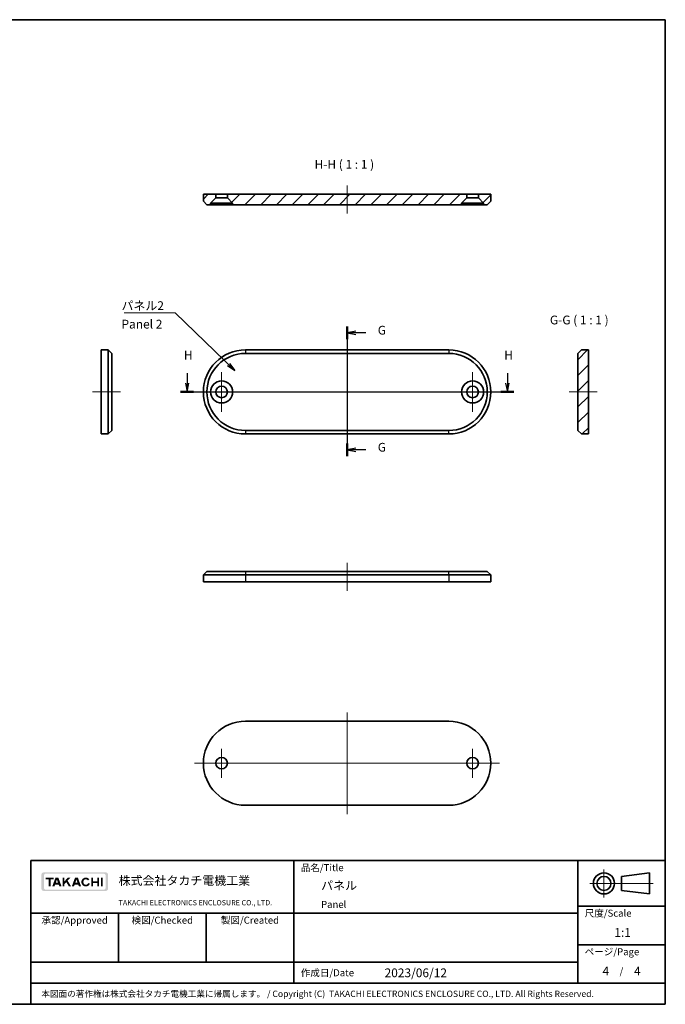
# Model space of a CAD drawing. Units: millimetres. Extents: x 14 to 2000, y 8 to 430.
# Drawn here: x 1815 to 2000, y 8 to 289 of the extents above; entities that cross this region are included whole.
import ezdxf
from ezdxf.enums import TextEntityAlignment as Align

# ---------------------------------------------------------------- set-up
doc = ezdxf.new("R2010")
doc.units = ezdxf.units.MM
for name, color, linetype, lineweight in [('Border (ISO)', 7, 'Continuous', 35), ('Center Mark (ISO)', 131, 'Continuous', 18), ('Centerline (ISO)', 131, 'Continuous', 18), ('Hatch (ISO)', 1, 'Continuous', 18), ('Section Line (ISO)', 7, 'Continuous', 25), ('Symbol (ISO)', 7, 'Continuous', 18), ('Symbol (ISO) @ 1', 7, 'Continuous', 18), ('Title (ISO)', 7, 'Continuous', 35), ('Visible (ISO)', 7, 'Continuous', 35), ('Visible Narrow (ISO)', 7, 'Continuous', 25)]:
    doc.layers.add(name, color=color, linetype=linetype, lineweight=lineweight)
doc.styles.add('Note Text (TK)', font='MS PGothic.ttf')
doc.styles.add('文字スタイル40', font='MS PGothic.ttf')
doc.styles.add('文字スタイル67', font='arial.ttf')
doc.styles.add('文字スタイル84', font='arial.ttf')
doc.dimstyles.new('Default - Method 1b (TK)$7', dxfattribs={"dimtxt": 2.5, "dimasz": 2.5, "dimexe": 1, "dimexo": 1.499999999999999, "dimgap": 1, "dimtad": 1, "dimrnd": 1e-08, "dimdsep": 46, "dimtxsty": 'Note Text (TK)', "dimblk": 'OPEN', "dimcen": 0.09, "dimdle": 5, "dimclrd": 100, "dimclre": 100, "dimclrt": 7, "dimadec": 1, "dimazin": 1, "dimtfac": 1, "dimtmove": 0, "dimatfit": 3, "dimldrblk": 'OPEN', "dimfxl": 1, "dimtolj": 1, "dimlwd": -1, "dimlwe": -1, "dimarcsym": 0})
pattern_1 = [(45, (1594, 4.97e-14), (-2.245064030267288, 2.245064030267288), [])]

# ---------------------------------------------------------------- blocks, each defined once
blk = doc.blocks.new('図面枠 tk図枠')
at = {"layer": 'Border (ISO)'}
for p, q in [((14.49999999999999, 289), (405.4999999999999, 289)), ((14.49999999999999, 289), (14.50000000000001, 8.000000000000007)), ((405.4999999999999, 289), (405.4999999999999, 8.000000000000007)), ((14.50000000000001, 8.000000000000007), (405.4999999999999, 8.000000000000007))]:
    blk.add_line(p, q, dxfattribs=at)
blk = doc.blocks.new('表題欄 tk表題欄')
at = {"layer": 'Hatch (ISO)'}
h = blk.add_hatch(color=256, dxfattribs=at)
edge = h.paths.add_edge_path(flags=0)
edge.add_arc((95.444849922821, 237.346881026017), 0.5958259999999996, 269.9999999999897, 360)
edge.add_line((96.040675922821, 237.3468810260171), (96.04067592282095, 240.7585970260168))
edge.add_arc((95.44484992282096, 240.7585970260169), 0.5958259999999996, 0, 90.0000000000068)
edge.add_line((95.44484992282091, 241.3544230260169), (79.00658192282103, 241.3544230260169))
edge.add_arc((79.00658192282103, 240.7585970260169), 0.5958259999999996, 90, 180)
edge.add_line((78.41075592282102, 240.7585970260168), (78.41075592282081, 237.3468810260171))
edge.add_arc((79.00658192282081, 237.3468810260168), 0.5958259999999996, 180, 270.0000000000205)
edge.add_line((79.00658192282103, 236.7510550260168), (95.44484992282091, 236.751055026017))
edge = h.paths.add_edge_path()
edge.add_line((77.70882392282107, 241.0034570260169), (77.70882392282107, 237.1020210260171))
edge.add_arc((78.41075592282097, 237.102021026017), 0.7019319999998935, 180, 270.000000000008)
edge.add_line((78.41075592282105, 236.4000890260172), (96.04067592282101, 236.4000890260172))
edge.add_arc((96.040675922821, 237.102021026017), 0.7019319999998921, 270, 360)
edge.add_line((96.7426079228209, 237.1020210260171), (96.74260792282098, 241.0034570260169))
edge.add_arc((96.04067592282107, 241.003457026017), 0.7019319999998921, 0, 90.00000000000873)
edge.add_line((96.04067592282095, 241.705389026017), (78.41075592282105, 241.7053890260169))
edge.add_arc((78.41075592282105, 241.0034570260169), 0.7019319999999984, 90.00000000000072, 180)
for points in [[(78.94128592282102, 240.1954190260171), (78.94128592282102, 239.7056990260171), (79.79013392282097, 239.7056990260171), (79.79013392282097, 237.7060090260171), (80.37779792282102, 237.7060090260171), (80.37779792282102, 239.7056990260171), (81.22664592282104, 239.7056990260171), (81.22664592282104, 240.1954190260171)], [(85.55355153134052, 237.7060090260171), (84.81294043548178, 238.9396854897348), (84.28739592282106, 238.3724785432585), (84.28739592282106, 237.7060090260171), (83.76502792282103, 237.7060090260171), (83.76502792282103, 240.1954190260171), (84.28739592282106, 240.1954190260171), (84.28739592282106, 239.1472136578642), (85.2586086041826, 240.1954190260171), (85.97643794456017, 240.1954190260171), (85.18872726044239, 239.3452627384302), (86.172817922821, 237.7060090260171)], [(91.96090243223207, 240.1954190260171), (91.96090243223207, 237.7060090260171), (92.4791894322321, 237.7060090260171), (92.4791894322321, 238.7058540260171), (93.63819343223211, 238.7058540260171), (93.63819343223211, 237.7060090260171), (94.15648043223207, 237.7060090260171), (94.15648043223207, 240.1954190260171), (93.63819343223211, 240.1954190260171), (93.63819343223211, 239.195574026017), (92.4791894322321, 239.195574026017), (92.4791894322321, 240.1954190260171)], [(94.71149643223212, 240.1954190260171), (94.71149643223212, 237.7060090260171), (95.2338644322322, 237.7060090260171), (95.2338644322322, 240.1954190260171)]]:
    blk.add_hatch(color=256, dxfattribs=at).paths.add_polyline_path(points)
h = blk.add_hatch(color=256, dxfattribs=at)
h.paths.add_polyline_path([(82.45967999495221, 238.7589070260171), (81.8218998506899, 238.7589070260171), (82.14078992282104, 239.627313026017)], flags=0)
h.paths.add_polyline_path([(82.64850318183746, 238.2447010260171), (81.63307666380464, 238.2447010260171), (81.43526189659153, 237.7060090260171), (80.81854592282102, 237.7060090260171), (81.73268992282102, 240.1954190260171), (82.54888992282102, 240.1954190260171), (83.46303392282098, 237.7060090260171), (82.84631794905052, 237.7060090260171)])
h = blk.add_hatch(color=256, dxfattribs=at)
h.paths.add_polyline_path([(87.39654585068993, 238.7589070260171), (88.03432599495216, 238.7589070260171), (87.71543592282107, 239.627313026017)], flags=0)
h.paths.add_polyline_path([(87.00990789659151, 237.7060090260171), (87.20772266380467, 238.2447010260171), (88.22314918183736, 238.2447010260171), (88.42096394905047, 237.7060090260171), (89.03767992282091, 237.7060090260171), (88.123535922821, 240.1954190260171), (87.30733592282104, 240.1954190260171), (86.39319192282105, 237.7060090260171)])
h = blk.add_hatch(color=256, dxfattribs=at)
edge = h.paths.add_edge_path()
edge.add_arc((90.39257192282079, 238.9507140260171), 1.273272000000011, 38.55054079078439, 336.5820184016556)
edge.add_line((91.56096443223191, 238.4446700260172), (91.04202846323602, 238.6694270587604))
edge.add_ellipse((90.392571922821, 238.9507140260171), major_axis=(0, -0.7998759999999119), ratio=0.8673469387756529, start_angle=128.5505407907963, end_angle=426.582018401653, ccw=False)
edge.add_line((90.96328818027123, 239.4055047731898), (91.38834540645578, 239.7442231660233))
at = {"layer": 'Title (ISO)'}
for p, q in [((74.70882392282105, 245.052739026017), (255.7088239228211, 245.052739026017)), ((74.70882392282105, 204.052739026017), (74.70882392282105, 245.052739026017)), ((149.7088239228211, 245.052739026017), (149.7088239228211, 210.052739026017)), ((230.7088239228211, 245.052739026017), (230.7088239228211, 210.052739026017)), ((255.7088239228211, 245.052739026017), (255.7088239228211, 204.052739026017)), ((243.2088239228211, 240.552739026017), (251.2088239228211, 241.552739026017)), ((243.2088239228211, 240.552739026017), (243.2088239228211, 236.552739026017)), ((251.2088239228211, 235.552739026017), (251.2088239228211, 241.552739026017)), ((243.2088239228211, 236.552739026017), (251.2088239228211, 235.552739026017)), ((230.7088239228211, 232.052739026017), (255.7088239228211, 232.052739026017)), ((74.70882392282105, 230.052739026017), (230.7088239228211, 230.0527390260171)), ((99.70882392282105, 230.052739026017), (99.70882392282108, 216.052739026017)), ((124.708823922821, 230.052739026017), (124.708823922821, 216.052739026017)), ((230.7088239228211, 221.052739026017), (255.7088239228211, 221.052739026017)), ((74.70882392282105, 216.052739026017), (230.7088239228211, 216.052739026017)), ((255.7088239228211, 210.052739026017), (74.70882392282105, 210.052739026017)), ((74.70882392282105, 204.052739026017), (255.7088239228211, 204.052739026017))]:
    blk.add_line(p, q, dxfattribs=at)
at = {"layer": 'Title (ISO)', "color": 4, "linetype": 'Continuous', "lineweight": 18}
for p, q in [((238.2088239228211, 242.5527390260171), (238.2088239228211, 234.552739026017)), ((252.2088239228211, 238.552739026017), (234.2088239228211, 238.552739026017))]:
    blk.add_line(p, q, dxfattribs=at)
at = {"layer": 'Title (ISO)'}
for radius in [3, 2]:
    blk.add_circle((238.2088239228211, 238.5527390260171), radius, dxfattribs=at)
at = {"layer": 'Title (ISO)', "color": 1, "char_height": 2.000000029802322, "line_spacing_factor": 1.5, "style": 'Note Text (TK)'}
for s, insert, attachment_point in [('\\fＭＳ Ｐゴシック|b0|i0;{\\H2.0000;品名/Title}', (151.708823922821, 243.052739026017), 4), ('\\fＭＳ Ｐゴシック|b0|i0;{\\H2.0000;尺度/Scale}', (232.7088239228211, 230.052739026017), 4), ('\\fＭＳ Ｐゴシック|b0|i0;{\\H2.0000;承認/Approved}', (87.20882392282105, 228.052739026017), 5), ('\\fＭＳ Ｐゴシック|b0|i0;{\\H2.0000;検図/Checked}', (112.208823922821, 228.0527390260171), 5), ('\\fＭＳ Ｐゴシック|b0|i0;{\\H2.0000;製図/Created}', (137.208823922821, 228.052739026017), 5), ('\\fＭＳ Ｐゴシック|b0|i0;{\\H2.0000;ページ/Page}', (232.7088239228211, 219.052739026017), 4), ('\\fＭＳ Ｐゴシック|b0|i0;{\\H2.0000;作成日/Date}', (151.708823922821, 213.052739026017), 4)]:
    blk.add_mtext(s, dxfattribs=dict(at, insert=insert, attachment_point=attachment_point))
at = {"layer": 'Title (ISO)', "color": 7, "line_spacing_factor": 1.5, "style": 'Note Text (TK)'}
for s, insert, char_height, attachment_point in [('株式会社タカチ電機工業', (99.74260792282095, 239.052739026017), 2.5, 4), ('\\fArial|b0|i0;{\\H1.4986;TAKACHI ELECTRONICS ENCLOSURE CO., LTD.}', (99.74260792282095, 233.052739026017), 1.49859994649887, 4), ('\\fＭＳ Ｐゴシック|b0|i0;{\\H2.0000;/}', (243.2088239228211, 213.5527390260171), 2.000000029802322, 5), ('\\fMS PGothic|b0|i0;{\\H1.8000;本図面の著作権は株式会社タカチ電機工業に帰属します。 / Copyright (C)\xa0 TAKACHI ELECTRONICS ENCLOSURE CO., LTD. All Rights Reserved.}', (77.70882392282107, 207.052739026017), 1.800000071525573, 4)]:
    blk.add_mtext(s, dxfattribs=dict(at, insert=insert, char_height=char_height, attachment_point=attachment_point))
at = {"layer": 'Title (ISO)', "color": 7}
for tag, p, height, style in [('<品名>_001', (157.5383693773665, 236.7104094805625), 2.5, 'Note Text (TK)'), ('<Title>_001', (157.708823922821, 231.6521250748138), 1.800000071525573, '文字スタイル84'), ('<型番>_001', (157.402005728811, 219.9930798731327), 3.000000119209289, '文字スタイル40'), ('作成日_001', (175.6392216500938, 211.7814322078352), 2.5, 'Note Text (TK)'), ('<ページ_No.>_001', (237.9488807410029, 212.302739026017), 2.5, 'Note Text (TK)'), ('<総ページ数>_001', (246.7926307410029, 212.302739026017), 2.5, 'Note Text (TK)')]:
    blk.add_attdef(tag, p, '', height=height, dxfattribs=dict(at, style=style))
at = {"layer": 'Title (ISO)', "color": 7, "style": 'Note Text (TK)'}
for tag, p in [('<尺度>', (243.2088239228211, 224.552739026017)), ('<部品サイズ>', (112.208823922821, 213.052739026017))]:
    blk.add_attdef(tag, text='', height=2.5, dxfattribs=at).set_placement(p, align=Align.MIDDLE_CENTER)
blk = doc.blocks.new('_Open')
at = {"color": 0, "linetype": 'ByBlock', "lineweight": -2}
for p, q in [((-1, 0.1666666666666666), (0, 0)), ((-1, -0.1666666666666666), (0, 0)), ((0, 0), (-1, 0))]:
    blk.add_line(p, q, dxfattribs=at)
blk = doc.blocks.new('断面線(シート4)2')
at = {"layer": 'Section Line (ISO)', "linetype": 'Continuous'}
for p, q in [((314.7187683160137, 201.425884832633), (314.7187683160137, 164.4449118250502)), ((317.2187683160136, 200.1415296178056), (314.7187683160137, 199.6415296178057)), ((317.2187683160136, 199.6415296178057), (314.7187683160137, 199.6415296178057)), ((314.7187683160137, 199.6415296178057), (317.2187683160136, 199.1415296178056)), ((320.0276216321904, 199.6415296178057), (317.2187683160136, 199.6415296178057)), ((317.2187683160136, 166.7292670398775), (314.7187683160137, 166.2292670398775)), ((317.2187683160136, 166.2292670398775), (314.7187683160137, 166.2292670398775)), ((314.7187683160137, 166.2292670398775), (317.2187683160136, 165.7292670398775)), ((320.0276216321904, 166.2292670398775), (317.2187683160136, 166.2292670398775))]:
    blk.add_line(p, q, dxfattribs=at)
at = {"layer": 'Section Line (ISO)', "linetype": 'Continuous', "lineweight": 50}
for p, q in [((314.7187683160137, 201.425884832633), (314.7187683160137, 197.8571744029783)), ((314.7187683160137, 168.0136222547048), (314.7187683160137, 164.4449118250502))]:
    blk.add_line(p, q, dxfattribs=at)
at = {"layer": 'Section Line (ISO)', "char_height": 2.5, "attachment_point": 7, "style": 'Note Text (TK)'}
for insert in [(323.4747689713753, 198.3549799006178), (323.4747689713753, 164.9427173226896)]:
    blk.add_mtext('G', dxfattribs=dict(at, insert=insert))
blk = doc.blocks.new('断面線(シート4)3')
at = {"layer": 'Section Line (ISO)', "linetype": 'Continuous'}
for p, q in [((269.0760318428555, 188.0986462657303), (269.0760318428555, 185.2654300431567)), ((360.4547482601332, 188.0986462657303), (360.4547482601332, 185.2654300431567)), ((267.2204469548155, 182.7654300431567), (362.3103331481731, 182.7654300431567)), ((268.5760318428555, 185.2654300431567), (269.0760318428555, 182.7654300431567)), ((269.0760318428555, 185.2654300431567), (269.0760318428555, 182.7654300431567)), ((269.0760318428555, 182.7654300431567), (269.5760318428555, 185.2654300431567)), ((359.9547482601332, 185.2654300431567), (360.4547482601332, 182.7654300431567)), ((360.4547482601332, 185.2654300431567), (360.4547482601332, 182.7654300431567)), ((360.4547482601332, 182.7654300431567), (360.9547482601332, 185.2654300431567))]:
    blk.add_line(p, q, dxfattribs=at)
at = {"layer": 'Section Line (ISO)', "linetype": 'Continuous', "lineweight": 50}
for p, q in [((267.2204469548155, 182.7654300431567), (270.9316167308954, 182.7654300431567)), ((358.5991633720932, 182.7654300431567), (362.3103331481731, 182.7654300431567))]:
    blk.add_line(p, q, dxfattribs=at)
at = {"layer": 'Section Line (ISO)', "char_height": 2.5, "attachment_point": 7, "style": 'Note Text (TK)'}
for insert in [(268.1652021245958, 191.2215703937071), (359.5439185418734, 191.2215703937071)]:
    blk.add_mtext('H', dxfattribs=dict(at, insert=insert))

msp = doc.modelspace()

# ---------------------------------------------------------------- hatches: boundary and pattern name
at = {"layer": 'Hatch (ISO)'}
h = msp.add_hatch(dxfattribs=at)
h.set_pattern_fill('ANSI31', color=256, scale=25.4, style=0)
h.set_pattern_definition(pattern_1)
h.paths.add_polyline_path([(1867.718768316014, 237.1833493295079), (1868.718768316013, 236.1833493295079), (1869.768768316014, 236.1833493295079), (1869.768768316014, 236.6833493295079), (1871.268768316014, 238.183349329508), (1871.268768316014, 239.1833493295079), (1867.718768316014, 239.1833493295079)])
h = msp.add_hatch(dxfattribs=at)
h.set_pattern_fill('ANSI31', color=256, scale=25.4, style=0)
h.set_pattern_definition(pattern_1)
h.paths.add_polyline_path([(1876.068768316013, 236.1833493295079), (1941.368768316014, 236.183349329508), (1941.368768316014, 236.683349329508), (1942.868768316014, 238.183349329508), (1942.868768316014, 239.1833493295079), (1874.568768316013, 239.1833493295079), (1874.568768316013, 238.183349329508), (1876.068768316013, 236.6833493295079)])
h = msp.add_hatch(dxfattribs=at)
h.set_pattern_fill('ANSI31', color=256, scale=25.4, style=0)
h.set_pattern_definition(pattern_1)
h.paths.add_polyline_path([(1948.718768316014, 236.183349329508), (1949.718768316014, 237.1833493295079), (1949.718768316014, 239.1833493295079), (1946.168768316013, 239.1833493295079), (1946.168768316013, 238.183349329508), (1947.668768316013, 236.683349329508), (1947.668768316013, 236.183349329508)])
h = msp.add_hatch(dxfattribs=at)
h.set_pattern_fill('ANSI31', color=256, scale=25.4, style=0)
h.set_pattern_definition(pattern_1)
h.paths.add_polyline_path([(1975.552121616883, 194.7654300431567), (1974.552121616883, 193.7654300431568), (1974.552121616883, 171.7654300431568), (1975.552121616883, 170.7654300431568), (1977.552121616883, 170.7654300431568), (1977.552121616883, 194.7654300431567)])

# ---------------------------------------------------------------- linework, layer by layer
at = {"layer": 'Center Mark (ISO)', "linetype": 'Continuous'}
for p, q in [((1872.918768316013, 188.4154300431568), (1872.918768316013, 177.1154300431567)), ((1944.518768316013, 188.4154300431568), (1944.518768316013, 177.1154300431567)), ((1878.568768316014, 182.7654300431568), (1867.268768316014, 182.7654300431568)), ((1950.168768316013, 182.7654300431568), (1938.868768316014, 182.7654300431568)), ((1872.918768315981, 80.9546793933684), (1872.918768315981, 72.65467939336841)), ((1944.518768315982, 80.9546793933684), (1944.518768315982, 72.65467939336841)), ((1877.068768315982, 76.80467939336839), (1868.768768315982, 76.80467939336839)), ((1948.668768315982, 76.80467939336839), (1940.368768315981, 76.80467939336839))]:
    msp.add_line(p, q, dxfattribs=at)
at = {"layer": 'Centerline (ISO)', "linetype": 'Continuous'}
for p, q in [((1908.718768316014, 241.6833493295079), (1908.718768316014, 233.6833493295079)), ((1908.718768316014, 197.2654300431568), (1908.718768316014, 168.2654300431568)), ((1836.090228547646, 182.7654300431568), (1844.090228547646, 182.7654300431568)), ((1865.218768316013, 182.7654300431568), (1952.218768316013, 182.7654300431568)), ((1972.052121616883, 182.7654300431568), (1980.052121616883, 182.7654300431568)), ((1908.718768315998, 134.0321618843445), (1908.718768315998, 126.0321618843442)), ((1908.718768315982, 91.30467939336842), (1908.718768315982, 62.3046793933684)), ((1865.218768315982, 76.80467939336839), (1952.218768315981, 76.80467939336839))]:
    msp.add_line(p, q, dxfattribs=at)
at = {"layer": 'Visible (ISO)'}
for p, q in [((1871.268768316014, 239.1833493295079), (1867.718768316014, 239.1833493295079)), ((1867.718768316014, 239.1833493295079), (1867.718768316014, 237.1833493295079)), ((1871.268768316014, 238.183349329508), (1871.268768316014, 239.1833493295079)), ((1871.268768316014, 239.1833493295079), (1874.568768316013, 239.1833493295079)), ((1942.868768316014, 239.1833493295079), (1874.568768316013, 239.1833493295079)), ((1874.568768316013, 239.1833493295079), (1874.568768316013, 238.183349329508)), ((1942.868768316014, 238.183349329508), (1942.868768316014, 239.1833493295079)), ((1942.868768316014, 239.1833493295079), (1946.168768316013, 239.1833493295079)), ((1949.718768316014, 239.1833493295079), (1946.168768316013, 239.1833493295079)), ((1946.168768316013, 239.1833493295079), (1946.168768316013, 238.183349329508)), ((1949.718768316014, 237.183349329508), (1949.718768316014, 239.1833493295079)), ((1867.718768316014, 237.1833493295079), (1868.718768316013, 236.183349329508)), ((1868.718768316013, 236.183349329508), (1869.768768316014, 236.183349329508)), ((1869.768768316014, 236.683349329508), (1871.268768316014, 238.183349329508)), ((1869.768768316014, 236.183349329508), (1869.768768316014, 236.683349329508)), ((1876.068768316013, 236.683349329508), (1869.768768316014, 236.683349329508)), ((1876.068768316013, 236.183349329508), (1869.768768316014, 236.183349329508)), ((1874.568768316013, 238.183349329508), (1871.268768316014, 238.183349329508)), ((1874.568768316013, 238.183349329508), (1876.068768316013, 236.683349329508)), ((1876.068768316013, 236.683349329508), (1876.068768316013, 236.183349329508)), ((1876.068768316013, 236.183349329508), (1941.368768316014, 236.183349329508)), ((1941.368768316014, 236.683349329508), (1942.868768316014, 238.183349329508)), ((1941.368768316014, 236.183349329508), (1941.368768316014, 236.683349329508)), ((1947.668768316013, 236.683349329508), (1941.368768316014, 236.683349329508)), ((1947.668768316013, 236.183349329508), (1941.368768316014, 236.183349329508)), ((1946.168768316013, 238.183349329508), (1942.868768316014, 238.183349329508)), ((1946.168768316013, 238.183349329508), (1947.668768316013, 236.683349329508)), ((1947.668768316013, 236.683349329508), (1947.668768316013, 236.183349329508)), ((1947.668768316013, 236.183349329508), (1948.718768316014, 236.183349329508)), ((1948.718768316014, 236.183349329508), (1949.718768316014, 237.183349329508)), ((1840.590228547646, 194.7654300431567), (1838.590228547646, 194.7654300431567)), ((1838.590228547646, 170.7654300431568), (1838.590228547646, 194.7654300431567)), ((1840.590228547646, 194.7654300431567), (1841.590228547646, 193.7654300431568)), ((1840.590228547646, 170.7654300431568), (1840.590228547646, 194.7654300431567)), ((1937.718768316013, 194.7654300431567), (1879.718768316013, 194.7654300431567)), ((1975.552121616883, 194.7654300431567), (1974.552121616883, 193.7654300431568)), ((1977.552121616883, 194.7654300431567), (1975.552121616883, 194.7654300431567)), ((1977.552121616883, 170.7654300431568), (1977.552121616883, 194.7654300431567)), ((1841.590228547646, 193.7654300431568), (1841.590228547646, 171.7654300431568)), ((1879.718768316013, 193.7654300431568), (1937.718768316013, 193.7654300431568)), ((1974.552121616883, 193.7654300431568), (1974.552121616883, 171.7654300431568)), ((1841.590228547646, 171.7654300431568), (1840.590228547646, 170.7654300431568)), ((1937.718768316013, 171.7654300431568), (1879.718768316013, 171.7654300431568)), ((1974.552121616883, 171.7654300431568), (1975.552121616883, 170.7654300431568)), ((1840.590228547646, 170.7654300431568), (1838.590228547646, 170.7654300431568)), ((1879.718768316013, 170.7654300431568), (1937.718768316013, 170.7654300431568)), ((1975.552121616883, 170.7654300431568), (1977.552121616883, 170.7654300431568)), ((1868.718768315998, 131.5321618843478), (1867.718768315998, 130.5321618843478)), ((1879.718768315998, 130.5321618843443), (1867.718768315998, 130.5321618843478)), ((1867.718768315998, 130.5321618843478), (1867.718768315998, 128.5321618843478)), ((1868.718768315998, 131.5321618843478), (1879.718768315998, 131.5321618843445)), ((1937.718768315998, 131.5321618843445), (1879.718768315998, 131.5321618843445)), ((1879.718768315998, 130.5321618843443), (1937.718768315998, 130.5321618843442)), ((1937.718768315998, 131.5321618843445), (1948.718768315998, 131.5321618843478)), ((1949.718768315998, 130.5321618843478), (1937.718768315998, 130.5321618843442)), ((1948.718768315998, 131.5321618843478), (1949.718768315998, 130.5321618843478)), ((1949.718768315998, 130.5321618843478), (1949.718768315998, 128.5321618843478)), ((1879.718768315998, 128.5321618843443), (1867.718768315998, 128.5321618843478)), ((1879.718768315998, 128.5321618843442), (1937.718768315998, 128.5321618843442)), ((1949.718768315998, 128.5321618843478), (1937.718768315998, 128.5321618843442)), ((1879.718768315982, 88.80467939336842), (1937.718768315981, 88.80467939336842)), ((1937.718768315981, 64.80467939336839), (1879.718768315982, 64.80467939336839))]:
    msp.add_line(p, q, dxfattribs=at)
for centre, radius in [((1872.918768316013, 182.7654300431568), 3.149999999999999), ((1944.518768316013, 182.7654300431568), 3.149999999999999), ((1872.918768316013, 182.7654300431568), 1.65), ((1944.518768316013, 182.7654300431568), 1.65), ((1872.918768315981, 76.80467939336839), 1.65), ((1944.518768315982, 76.80467939336839), 1.65)]:
    msp.add_circle(centre, radius, dxfattribs=at)
for centre, radius, start, end in [((1879.718768316013, 182.7654300431568), 12, 90, 270), ((1937.718768316013, 182.7654300431568), 12, 270, 90), ((1879.718768316013, 182.7654300431568), 11, 90, 270), ((1937.718768316013, 182.7654300431568), 11, 270, 90), ((1879.718768315982, 76.80467939336839), 12, 90, 270), ((1937.718768315981, 76.80467939336839), 12, 270, 90)]:
    msp.add_arc(centre, radius, start, end, dxfattribs=at)
at = {"layer": 'Visible Narrow (ISO)'}
for p, q in [((1879.718768316013, 194.7654300431567), (1879.718768316013, 193.7654300431568)), ((1937.718768316013, 194.7654300431567), (1937.718768316013, 193.7654300431568)), ((1879.718768316013, 171.7654300431568), (1879.718768316013, 170.7654300431568)), ((1937.718768316013, 170.7654300431568), (1937.718768316013, 171.7654300431568)), ((1879.718768315998, 131.5321618843445), (1879.718768315998, 130.5321618843443)), ((1879.718768315998, 130.5321618843443), (1879.718768315998, 128.5321618843442)), ((1937.718768315998, 130.5321618843442), (1937.718768315998, 131.5321618843445)), ((1937.718768315998, 130.5321618843442), (1937.718768315998, 128.5321618843442))]:
    msp.add_line(p, q, dxfattribs=at)

# ---------------------------------------------------------------- block references
msp.add_blockref('図面枠 tk図枠', (1594, 4.97e-14))
ref = msp.add_blockref('表題欄 tk表題欄', (1743.791176077179, -196.052739026017))
ref.add_attrib('<品名>_001', 'パネル', (1901.315340909091, 40.66477272727277), dxfattribs={"layer": 'Title (ISO)', "color": 7, "height": 2.5, "style": 'Note Text (TK)'})
ref.add_attrib('<尺度>_001', '1:1', (1984.961647727273, 27.25000000000007), dxfattribs={"layer": 'Title (ISO)', "color": 7, "height": 2.5, "style": 'Note Text (TK)'})
ref.add_attrib('作成日_001', '2023/06/12', (1919.409090909091, 15.72869318181822), dxfattribs={"layer": 'Title (ISO)', "color": 7, "height": 2.5, "style": 'Note Text (TK)'})
ref.add_attrib('<Title>_001', 'Panel', (1901.284447472913, 35.51637106310544), dxfattribs={"layer": 'Title (ISO)', "color": 7, "height": 2.000000029802322, "style": '文字スタイル67'})
ref.add_attrib('<ページ_No.>_001', '4', (1981.583806818182, 16.25000000000005), dxfattribs={"layer": 'Title (ISO)', "color": 7, "height": 2.5, "style": 'Note Text (TK)'})
ref.add_attrib('<総ページ数>_001', '4', (1990.583806818182, 16.25000000000005), dxfattribs={"layer": 'Title (ISO)', "color": 7, "height": 2.5, "style": 'Note Text (TK)'})
at = {"layer": 'Section Line (ISO)'}
for name in ['断面線(シート4)2', '断面線(シート4)3']:
    msp.add_blockref(name, (1594, 4.97e-14), dxfattribs=at)

# ---------------------------------------------------------------- texts
at = {"layer": 'Symbol (ISO)', "color": 7, "char_height": 2.5, "attachment_point": 7, "style": 'Note Text (TK)'}
for s, insert in [('H-H ( 1 : 1 )', (1899.43074583228, 245.6833493295079)), ('G-G ( 1 : 1 )', (1966.585900182477, 201.2654300431568))]:
    msp.add_mtext(s, dxfattribs=dict(at, insert=insert))
at = {"layer": 'Symbol (ISO)', "color": 7, "insert": (1844.355019961841, 208.6357001560699), "char_height": 2.5, "width": 12.83625721931457, "attachment_point": 1, "line_spacing_factor": 1.265217423439025, "style": 'Note Text (TK)'}
msp.add_mtext('\\fＭＳ Ｐゴシック|b0|i0;パネル2\\P\\fＭＳ Ｐゴシック|b0|i0;Panel 2', dxfattribs=at)

# ---------------------------------------------------------------- leaders
at = {"layer": 'Symbol (ISO) @ 1', "color": 100, "annotation_type": 0, "has_hookline": 1, "hookline_direction": 1, "text_width": 12.10227272727273}
msp.add_leader([(1876.67928848976, 188.8406713820382), (1859.691277181156, 205.3325905629448), (1857.191277181155, 205.3325905629448)], dimstyle='Default - Method 1b (TK)$7', override={"dimscale": 1, "dimgap": 0, "dimtad": 1}, dxfattribs=at)

doc.saveas('drawing.dxf')
